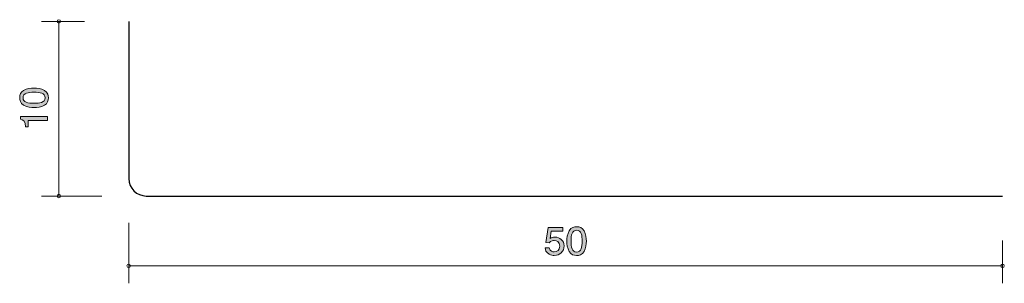
# Model space of a CAD drawing. Units: inches. Extents: x 64.1 to 120.5, y -135.4 to -120.3.
import ezdxf

# ---------------------------------------------------------------- set-up
doc = ezdxf.new("R2010")
doc.units = ezdxf.units.IN
doc.header["$MEASUREMENT"] = 0
doc.layers.add('_U+30EC_U+30A4_U+30E4_U+30FC 1', color=7, linetype='Continuous')

# ---------------------------------------------------------------- blocks, each defined once
blk = doc.blocks.new('block 2')
at = {"layer": '_U+30EC_U+30A4_U+30E4_U+30FC 1', "true_color": 0x221814}
h = blk.add_hatch(color=179, dxfattribs=at)
h.dxf.hatch_style = 2
edge = h.paths.add_edge_path()
edge.add_spline(control_points=[(65.533, -124.378), (65.742, -124.493), (65.761, -124.679), (65.761, -124.803), (65.761, -124.975), (65.715, -125.126), (65.533, -125.228), (65.338, -125.339), (65.101, -125.359), (64.939, -125.359), (64.795, -125.359), (64.543, -125.341), (64.344, -125.228), (64.141, -125.113), (64.118, -124.941), (64.118, -124.803), (64.118, -124.633), (64.162, -124.48), (64.344, -124.378), (64.537, -124.271), (64.765, -124.247), (64.939, -124.247), (65.11, -124.247), (65.34, -124.269), (65.533, -124.378)], knot_values=[0, 0, 0, 0, 1, 1, 1, 2, 2, 2, 3, 3, 3, 4, 4, 4, 5, 5, 5, 6, 6, 6, 7, 7, 7, 8, 8, 8, 8], degree=3, periodic=1)
edge = h.paths.add_edge_path()
edge.add_spline(control_points=[(64.31, -124.803), (64.31, -125.07), (64.594, -125.119), (64.939, -125.119), (65.258, -125.119), (65.567, -125.081), (65.567, -124.803), (65.567, -124.538), (65.286, -124.486), (64.939, -124.486), (64.619, -124.486), (64.31, -124.527), (64.31, -124.803)], knot_values=[0, 0, 0, 0, 1, 1, 1, 2, 2, 2, 3, 3, 3, 4, 4, 4, 4], degree=3, periodic=1)
h = blk.add_hatch(color=179, dxfattribs=at)
h.dxf.hatch_style = 2
edge = h.paths.add_edge_path()
edge.add_spline(control_points=[(65.711, -126.113), (65.711, -126.113), (64.607, -126.113), (64.607, -126.113), (64.607, -126.113), (64.607, -126.465), (64.607, -126.465), (64.607, -126.465), (64.458, -126.465), (64.458, -126.465), (64.444, -126.11), (64.281, -126.061), (64.166, -126.029), (64.166, -126.029), (64.166, -125.873), (64.166, -125.873), (64.166, -125.873), (65.711, -125.873), (65.711, -125.873), (65.711, -125.873), (65.711, -126.113), (65.711, -126.113)], knot_values=[0, 0, 0, 0, 1, 1, 1, 2, 2, 2, 3, 3, 3, 4, 4, 4, 5, 5, 5, 6, 6, 6, 7, 7, 7, 7], degree=3, periodic=1)
at = {"layer": '_U+30EC_U+30A4_U+30E4_U+30FC 1', "lineweight": 0}
for points, knots in [([(65.533, -124.378), (65.742, -124.493), (65.761, -124.679), (65.761, -124.803), (65.761, -124.975), (65.715, -125.126), (65.533, -125.228), (65.338, -125.339), (65.101, -125.359), (64.939, -125.359), (64.795, -125.359), (64.543, -125.341), (64.344, -125.228), (64.141, -125.113), (64.118, -124.941), (64.118, -124.803), (64.118, -124.633), (64.162, -124.48), (64.344, -124.378), (64.537, -124.271), (64.765, -124.247), (64.939, -124.247), (65.11, -124.247), (65.34, -124.269), (65.533, -124.378)], [0, 0, 0, 0, 1, 1, 1, 2, 2, 2, 3, 3, 3, 4, 4, 4, 5, 5, 5, 6, 6, 6, 7, 7, 7, 8, 8, 8, 8]), ([(64.31, -124.803), (64.31, -125.07), (64.594, -125.119), (64.939, -125.119), (65.258, -125.119), (65.567, -125.081), (65.567, -124.803), (65.567, -124.538), (65.286, -124.486), (64.939, -124.486), (64.619, -124.486), (64.31, -124.527), (64.31, -124.803)], [0, 0, 0, 0, 1, 1, 1, 2, 2, 2, 3, 3, 3, 4, 4, 4, 4]), ([(65.711, -126.113), (65.711, -126.113), (64.607, -126.113), (64.607, -126.113), (64.607, -126.113), (64.607, -126.465), (64.607, -126.465), (64.607, -126.465), (64.458, -126.465), (64.458, -126.465), (64.444, -126.11), (64.281, -126.061), (64.166, -126.029), (64.166, -126.029), (64.166, -125.873), (64.166, -125.873), (64.166, -125.873), (65.711, -125.873), (65.711, -125.873), (65.711, -125.873), (65.711, -126.113), (65.711, -126.113)], [0, 0, 0, 0, 1, 1, 1, 2, 2, 2, 3, 3, 3, 4, 4, 4, 5, 5, 5, 6, 6, 6, 7, 7, 7, 7])]:
    blk.add_open_spline(points, degree=3, knots=knots, dxfattribs=at)
blk = doc.blocks.new('block 3')
at = {"layer": '_U+30EC_U+30A4_U+30E4_U+30FC 1', "true_color": 0x221814}
h = blk.add_hatch(color=179, dxfattribs=at)
h.dxf.hatch_style = 2
edge = h.paths.add_edge_path()
edge.add_spline(control_points=[(94.707, -133.835), (94.624, -133.835), (94.515, -133.819), (94.407, -133.755), (94.221, -133.645), (94.199, -133.514), (94.178, -133.406), (94.178, -133.406), (94.416, -133.406), (94.416, -133.406), (94.475, -133.605), (94.61, -133.635), (94.709, -133.635), (94.859, -133.635), (95.022, -133.535), (95.022, -133.302), (95.022, -133.046), (94.829, -132.977), (94.701, -132.977), (94.666, -132.977), (94.515, -132.977), (94.42, -133.106), (94.42, -133.106), (94.232, -133.087), (94.232, -133.087), (94.232, -133.087), (94.361, -132.24), (94.361, -132.24), (94.361, -132.24), (95.193, -132.24), (95.193, -132.24), (95.193, -132.24), (95.193, -132.435), (95.193, -132.435), (95.193, -132.435), (94.535, -132.435), (94.535, -132.435), (94.535, -132.435), (94.465, -132.858), (94.465, -132.858), (94.531, -132.824), (94.619, -132.784), (94.746, -132.784), (95.017, -132.784), (95.27, -132.97), (95.27, -133.284), (95.27, -133.601), (95.031, -133.835), (94.707, -133.835)], knot_values=[0, 0, 0, 0, 1, 1, 1, 2, 2, 2, 3, 3, 3, 4, 4, 4, 5, 5, 5, 6, 6, 6, 7, 7, 7, 8, 8, 8, 9, 9, 9, 10, 10, 10, 11, 11, 11, 12, 12, 12, 13, 13, 13, 14, 14, 14, 15, 15, 15, 16, 16, 16, 16], degree=3, periodic=1)
h = blk.add_hatch(color=179, dxfattribs=at)
h.dxf.hatch_style = 2
edge = h.paths.add_edge_path()
edge.add_spline(control_points=[(96.41, -133.607), (96.295, -133.816), (96.11, -133.835), (95.985, -133.835), (95.814, -133.835), (95.662, -133.789), (95.56, -133.607), (95.449, -133.412), (95.429, -133.176), (95.429, -133.013), (95.429, -132.869), (95.447, -132.617), (95.56, -132.418), (95.675, -132.215), (95.847, -132.192), (95.985, -132.192), (96.155, -132.192), (96.309, -132.236), (96.41, -132.418), (96.517, -132.611), (96.542, -132.839), (96.542, -133.013), (96.542, -133.184), (96.519, -133.414), (96.41, -133.607)], knot_values=[0, 0, 0, 0, 1, 1, 1, 2, 2, 2, 3, 3, 3, 4, 4, 4, 5, 5, 5, 6, 6, 6, 7, 7, 7, 8, 8, 8, 8], degree=3, periodic=1)
edge = h.paths.add_edge_path()
edge.add_spline(control_points=[(95.985, -132.384), (95.719, -132.384), (95.669, -132.668), (95.669, -133.013), (95.669, -133.332), (95.707, -133.641), (95.985, -133.641), (96.25, -133.641), (96.302, -133.36), (96.302, -133.013), (96.302, -132.693), (96.261, -132.384), (95.985, -132.384)], knot_values=[0, 0, 0, 0, 1, 1, 1, 2, 2, 2, 3, 3, 3, 4, 4, 4, 4], degree=3, periodic=1)
at = {"layer": '_U+30EC_U+30A4_U+30E4_U+30FC 1', "lineweight": 0}
for points, knots in [([(94.707, -133.835), (94.624, -133.835), (94.515, -133.819), (94.407, -133.755), (94.221, -133.645), (94.199, -133.514), (94.178, -133.406), (94.178, -133.406), (94.416, -133.406), (94.416, -133.406), (94.475, -133.605), (94.61, -133.635), (94.709, -133.635), (94.859, -133.635), (95.022, -133.535), (95.022, -133.302), (95.022, -133.046), (94.829, -132.977), (94.701, -132.977), (94.666, -132.977), (94.515, -132.977), (94.42, -133.106), (94.42, -133.106), (94.232, -133.087), (94.232, -133.087), (94.232, -133.087), (94.361, -132.24), (94.361, -132.24), (94.361, -132.24), (95.193, -132.24), (95.193, -132.24), (95.193, -132.24), (95.193, -132.435), (95.193, -132.435), (95.193, -132.435), (94.535, -132.435), (94.535, -132.435), (94.535, -132.435), (94.465, -132.858), (94.465, -132.858), (94.531, -132.824), (94.619, -132.784), (94.746, -132.784), (95.017, -132.784), (95.27, -132.97), (95.27, -133.284), (95.27, -133.601), (95.031, -133.835), (94.707, -133.835)], [0, 0, 0, 0, 1, 1, 1, 2, 2, 2, 3, 3, 3, 4, 4, 4, 5, 5, 5, 6, 6, 6, 7, 7, 7, 8, 8, 8, 9, 9, 9, 10, 10, 10, 11, 11, 11, 12, 12, 12, 13, 13, 13, 14, 14, 14, 15, 15, 15, 16, 16, 16, 16]), ([(96.41, -133.607), (96.295, -133.816), (96.11, -133.835), (95.985, -133.835), (95.814, -133.835), (95.662, -133.789), (95.56, -133.607), (95.449, -133.412), (95.429, -133.176), (95.429, -133.013), (95.429, -132.869), (95.447, -132.617), (95.56, -132.418), (95.675, -132.215), (95.847, -132.192), (95.985, -132.192), (96.155, -132.192), (96.309, -132.236), (96.41, -132.418), (96.517, -132.611), (96.542, -132.839), (96.542, -133.013), (96.542, -133.184), (96.519, -133.414), (96.41, -133.607)], [0, 0, 0, 0, 1, 1, 1, 2, 2, 2, 3, 3, 3, 4, 4, 4, 5, 5, 5, 6, 6, 6, 7, 7, 7, 8, 8, 8, 8]), ([(95.985, -132.384), (95.719, -132.384), (95.669, -132.668), (95.669, -133.013), (95.669, -133.332), (95.707, -133.641), (95.985, -133.641), (96.25, -133.641), (96.302, -133.36), (96.302, -133.013), (96.302, -132.693), (96.261, -132.384), (95.985, -132.384)], [0, 0, 0, 0, 1, 1, 1, 2, 2, 2, 3, 3, 3, 4, 4, 4, 4])]:
    blk.add_open_spline(points, degree=3, knots=knots, dxfattribs=at)

msp = doc.modelspace()

# ---------------------------------------------------------------- linework, layer by layer
at = {"layer": '_U+30EC_U+30A4_U+30E4_U+30FC 1', "color": 179, "lineweight": 9, "true_color": 0x221814}
for points in [[(67.817, -120.43), (65.357, -120.43)], [(66.357, -130.43), (66.357, -120.43)], [(68.817, -130.43), (65.357, -130.43)], [(70.357, -131.971), (70.357, -135.43)], [(120.357, -132.97), (120.357, -135.43)], [(70.357, -134.43), (120.357, -134.43)]]:
    msp.add_lwpolyline(points, dxfattribs=at)
at = {"layer": '_U+30EC_U+30A4_U+30E4_U+30FC 1', "color": 179, "lineweight": 25, "true_color": 0x221814}
for points in [[(70.357, -120.43), (70.357, -129.43)], [(71.357, -130.43), (120.357, -130.43)]]:
    msp.add_lwpolyline(points, dxfattribs=at)
at = {"layer": '_U+30EC_U+30A4_U+30E4_U+30FC 1', "color": 179, "lineweight": 9, "true_color": 0x221814}
for points in [[(66.457, -120.43), (66.457, -120.375), (66.412, -120.33), (66.357, -120.33), (66.301, -120.33), (66.256, -120.375), (66.256, -120.43), (66.256, -120.485), (66.301, -120.53), (66.357, -120.53), (66.412, -120.53), (66.457, -120.485), (66.457, -120.43)], [(66.457, -130.43), (66.457, -130.375), (66.412, -130.33), (66.357, -130.33), (66.301, -130.33), (66.256, -130.375), (66.256, -130.43), (66.256, -130.486), (66.301, -130.531), (66.357, -130.531), (66.412, -130.531), (66.457, -130.486), (66.457, -130.43)], [(70.457, -134.43), (70.457, -134.375), (70.412, -134.33), (70.357, -134.33), (70.302, -134.33), (70.257, -134.375), (70.257, -134.43), (70.257, -134.486), (70.302, -134.53), (70.357, -134.53), (70.412, -134.53), (70.457, -134.486), (70.457, -134.43)], [(120.457, -134.43), (120.457, -134.375), (120.412, -134.33), (120.357, -134.33), (120.301, -134.33), (120.257, -134.375), (120.257, -134.43), (120.257, -134.486), (120.301, -134.53), (120.357, -134.53), (120.412, -134.53), (120.457, -134.486), (120.457, -134.43)]]:
    msp.add_open_spline(points, degree=3, knots=[0, 0, 0, 0, 1, 1, 1, 2, 2, 2, 3, 3, 3, 4, 4, 4, 4], dxfattribs=at)
at = {"layer": '_U+30EC_U+30A4_U+30E4_U+30FC 1', "color": 179, "lineweight": 25, "true_color": 0x221814}
msp.add_open_spline([(70.357, -129.43), (70.357, -129.983), (70.804, -130.43), (71.357, -130.43)], degree=3, dxfattribs=at)

# ---------------------------------------------------------------- block references
at = {"layer": '_U+30EC_U+30A4_U+30E4_U+30FC 1'}
for name in ['block 2', 'block 3']:
    msp.add_blockref(name, (0, 0), dxfattribs=at)

doc.saveas('drawing.dxf')
